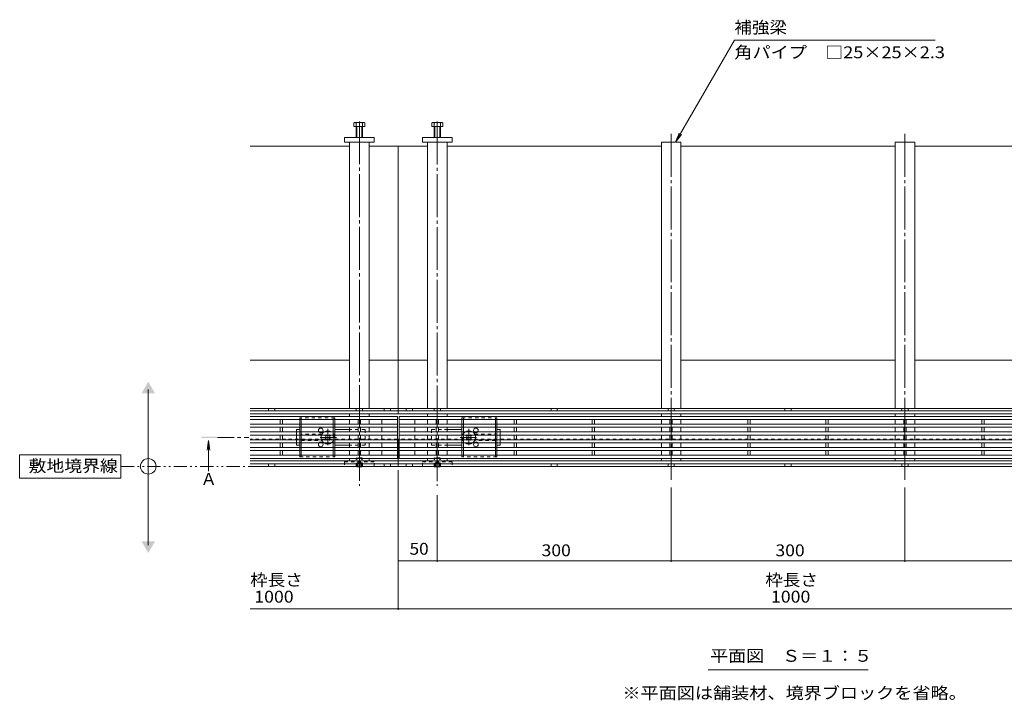
# Model space of a CAD drawing. Units: millimetres. Extents: x -1869 to 1921, y -1331 to 1347.
# Drawn here: x -1869 to -606, y -210 to 663 of the extents above; entities that cross this region are included whole.
import ezdxf

# ---------------------------------------------------------------- set-up
doc = ezdxf.new("R2010")
doc.units = ezdxf.units.MM
doc.header["$LTSCALE"] = 5
for name, pattern in [('JWW_CENTER1', [6.773333, 4.233333, -0.846667, 0.846667, -0.846667]), ('JWW_CENTER2', [13.546667, 11.006667, -0.846667, 0.846667, -0.846667]), ('JWW_DASHED1', [1.693333, 0.846667, -0.846667]), ('JWW_PHANTOM1', [6.773333, 3.386667, -0.846667, 0.423333, -0.846667, 0.423333, -0.846667])]:
    doc.linetypes.add(name, pattern=pattern)
for name, color, linetype in [('0055_アルミ建具_', 7, 'Continuous'), ('0108_天井情報・', 7, 'Continuous'), ('A_避難通路', 7, 'Continuous'), ('OUTLINE-0', 7, 'Continuous')]:
    doc.layers.add(name, color=color, linetype=linetype)
doc.styles.add('ＭＳ ゴシック', font='txt', dxfattribs={"height": 1})

msp = doc.modelspace()

# ---------------------------------------------------------------- linework, layer by layer
at = {"layer": '0055_アルミ建具_', "color": 7, "linetype": 'Continuous', "lineweight": 9}
for p, q in [((-1027.7, 506), (-952.1, 637)), ((-694.6, 637), (-952.1, 637)), ((-1027.7, 506), (-1022.9, 517.5)), ((-1027.7, 506), (-1020.1, 515.9)), ((-1704, -11.3), (-1704, 188.7)), ((-1739, 105), (-1869, 105)), ((-1869, 105), (-1869, 75)), ((-1739, 75), (-1739, 105)), ((-1869, 75), (-1739, 75)), ((-985.9, -171.1), (-780.5, -171.1))]:
    msp.add_line(p, q, dxfattribs=at)
at = {"layer": '0055_アルミ建具_', "color": 4, "linetype": 'JWW_CENTER1', "lineweight": 9}
msp.add_line((-1615, 127.2), (-1575, 127.2), dxfattribs=at)
at = {"layer": '0055_アルミ建具_', "color": 4, "linetype": 'Continuous', "lineweight": 9}
for q in [(-1628.4, 110.6), (-1625.2, 110.6), (-1626.8, 83.9)]:
    msp.add_line((-1626.8, 123), q, dxfattribs=at)
at = {"layer": '0055_アルミ建具_', "color": 2, "linetype": 'JWW_PHANTOM1', "lineweight": 9}
msp.add_line((-1739, 90), (178.5, 90), dxfattribs=at)
at = {"layer": '0055_アルミ建具_', "color": 7, "linetype": 'Continuous', "lineweight": 9}
msp.add_circle((-1704, 90), 10, dxfattribs=at)
for points in [[(-1712.6, 183.7), (-1712.6, 183.7), (-1695.3, 183.7), (-1704, 198.7)], [(-1712.6, -6.3), (-1712.6, -6.3), (-1695.3, -6.3), (-1704, -21.3)]]:
    msp.add_solid(points, dxfattribs=at)
at = {"layer": '0055_アルミ建具_', "color": 4, "linetype": 'Continuous', "lineweight": 9}
msp.add_solid([(-1635.9, 128.2), (-1635.9, 126.2), (-1615.9, 128.2), (-1615.9, 126.2)], dxfattribs=at)
at = {"layer": '0108_天井情報・', "color": 7, "linetype": 'Continuous', "lineweight": 9}
for p, q in [((-1383.2, -94.2), (-1383.2, 85)), ((-1333.2, -32.7), (-1333.2, 53)), ((-1033.2, -32.7), (-1033.2, 62.9)), ((-733.2, -32.7), (-733.2, 62.9)), ((-1333.2, -31.2), (-1383.2, -31.2)), ((-1333.2, -31.2), (-1033.2, -31.2)), ((-1033.2, -31.2), (-733.2, -31.2)), ((-733.2, -31.2), (-433.2, -31.2)), ((-1383.2, -92.7), (-1573.2, -92.7)), ((-383.2, -92.7), (-1383.2, -92.7))]:
    msp.add_line(p, q, dxfattribs=at)
at = {"layer": '0108_天井情報・', "color": 7, "linetype": 'Continuous', "lineweight": 9, "const_width": 1}
for points in [[(-1382.7, -31.2, 0.414214), (-1383.2, -30.7, 0.414214), (-1383.7, -31.2, 0.414214), (-1383.2, -31.7, 0.414214)], [(-1332.7, -31.2, 0.414214), (-1333.2, -30.7, 0.414214), (-1333.7, -31.2, 0.414214), (-1333.2, -31.7, 0.414214)], [(-1032.7, -31.2, 0.414214), (-1033.2, -30.7, 0.414214), (-1033.7, -31.2, 0.414214), (-1033.2, -31.7, 0.414214)], [(-732.7, -31.2, 0.414214), (-733.2, -30.7, 0.414214), (-733.7, -31.2, 0.414214), (-733.2, -31.7, 0.414214)], [(-1382.7, -92.7, 0.414214), (-1383.2, -92.2, 0.414214), (-1383.7, -92.7, 0.414214), (-1383.2, -93.2, 0.414214)]]:
    msp.add_lwpolyline(points, format="xyb", close=True, dxfattribs=at)
at = {"layer": 'A_避難通路', "color": 3, "linetype": 'Continuous', "lineweight": 9}
for p, q in [((-1384.2, 154.2), (-1573.2, 154.2)), ((-1384.2, 100.2), (-1384.2, 154.2)), ((-1382.2, 100.2), (-1382.2, 154.2)), ((-384.2, 154.2), (-1382.2, 154.2)), ((-1384.2, 150.2), (-1573.2, 150.2)), ((-1384.2, 144.2), (-1573.2, 144.2)), ((-1384.2, 140.2), (-1573.2, 140.2)), ((-1534.7, 144.2), (-1534.7, 150.2)), ((-1534.7, 134.2), (-1534.7, 140.2)), ((-1531.7, 150.2), (-1531.7, 144.2)), ((-1531.7, 140.2), (-1531.7, 134.2)), ((-1434.7, 144.2), (-1434.7, 150.2)), ((-1434.7, 134.2), (-1434.7, 140.2)), ((-1431.7, 150.2), (-1431.7, 144.2)), ((-1431.7, 140.2), (-1431.7, 134.2)), ((-1404.2, 144.2), (-1404.2, 150.2)), ((-1404.2, 134.2), (-1404.2, 140.2)), ((-384.2, 150.2), (-1382.2, 150.2)), ((-384.2, 144.2), (-1382.2, 144.2)), ((-384.2, 140.2), (-1382.2, 140.2)), ((-1362.2, 144.2), (-1362.2, 150.2)), ((-1362.2, 134.2), (-1362.2, 140.2)), ((-1334.7, 150.2), (-1334.7, 144.2)), ((-1334.7, 140.2), (-1334.7, 134.2)), ((-1331.7, 144.2), (-1331.7, 150.2)), ((-1331.7, 134.2), (-1331.7, 140.2)), ((-1234.7, 144.2), (-1234.7, 150.2)), ((-1234.7, 140.2), (-1234.7, 134.2)), ((-1231.7, 150.2), (-1231.7, 144.2)), ((-1231.7, 134.2), (-1231.7, 140.2)), ((-1134.7, 144.2), (-1134.7, 150.2)), ((-1134.7, 140.2), (-1134.7, 134.2)), ((-1131.7, 150.2), (-1131.7, 144.2)), ((-1131.7, 134.2), (-1131.7, 140.2)), ((-1034.7, 144.2), (-1034.7, 150.2)), ((-1034.7, 140.2), (-1034.7, 134.2)), ((-1031.7, 150.2), (-1031.7, 144.2)), ((-1031.7, 134.2), (-1031.7, 140.2)), ((-934.7, 144.2), (-934.7, 150.2)), ((-934.7, 140.2), (-934.7, 134.2)), ((-931.7, 150.2), (-931.7, 144.2)), ((-931.7, 134.2), (-931.7, 140.2)), ((-834.7, 144.2), (-834.7, 150.2)), ((-834.7, 134.2), (-834.7, 140.2)), ((-831.7, 150.2), (-831.7, 144.2)), ((-831.7, 140.2), (-831.7, 134.2)), ((-734.7, 144.2), (-734.7, 150.2)), ((-734.7, 134.2), (-734.7, 140.2)), ((-731.7, 150.2), (-731.7, 144.2)), ((-731.7, 140.2), (-731.7, 134.2)), ((-634.7, 144.2), (-634.7, 150.2)), ((-634.7, 134.2), (-634.7, 140.2)), ((-631.7, 150.2), (-631.7, 144.2)), ((-631.7, 140.2), (-631.7, 134.2)), ((-1384.2, 134.2), (-1573.2, 134.2)), ((-1384.2, 130.2), (-1573.2, 130.2)), ((-1534.7, 130.2), (-1534.7, 124.2)), ((-1531.7, 130.2), (-1531.7, 124.2)), ((-1434.7, 130.2), (-1434.7, 124.2)), ((-1431.7, 130.2), (-1431.7, 124.2)), ((-1404.2, 124.2), (-1404.2, 130.2)), ((-384.2, 134.2), (-1382.2, 134.2)), ((-384.2, 130.2), (-1382.2, 130.2)), ((-1362.2, 124.2), (-1362.2, 130.2)), ((-1334.7, 130.2), (-1334.7, 124.2)), ((-1331.7, 130.2), (-1331.7, 124.2)), ((-1234.7, 130.2), (-1234.7, 124.2)), ((-1231.7, 130.2), (-1231.7, 124.2)), ((-1134.7, 130.2), (-1134.7, 124.2)), ((-1131.7, 130.2), (-1131.7, 124.2)), ((-1034.7, 130.2), (-1034.7, 124.2)), ((-1031.7, 130.2), (-1031.7, 124.2)), ((-934.7, 130.2), (-934.7, 124.2)), ((-931.7, 130.2), (-931.7, 124.2)), ((-834.7, 130.2), (-834.7, 124.2)), ((-831.7, 130.2), (-831.7, 124.2)), ((-734.7, 130.2), (-734.7, 124.2)), ((-731.7, 130.2), (-731.7, 124.2)), ((-634.7, 130.2), (-634.7, 124.2)), ((-631.7, 130.2), (-631.7, 124.2)), ((-1384.2, 124.2), (-1573.2, 124.2)), ((-1384.2, 120.2), (-1573.2, 120.2)), ((-1384.2, 114.2), (-1573.2, 114.2)), ((-1534.7, 120.2), (-1534.7, 114.2)), ((-1531.7, 120.2), (-1531.7, 114.2)), ((-1434.7, 120.2), (-1434.7, 114.2)), ((-1431.7, 120.2), (-1431.7, 114.2)), ((-1404.2, 114.2), (-1404.2, 120.2)), ((-384.2, 124.2), (-1382.2, 124.2)), ((-384.2, 120.2), (-1382.2, 120.2)), ((-384.2, 114.2), (-1382.2, 114.2)), ((-1362.2, 114.2), (-1362.2, 120.2)), ((-1334.7, 120.2), (-1334.7, 114.2)), ((-1331.7, 120.2), (-1331.7, 114.2)), ((-1234.7, 120.2), (-1234.7, 114.2)), ((-1231.7, 120.2), (-1231.7, 114.2)), ((-1134.7, 120.2), (-1134.7, 114.2)), ((-1131.7, 120.2), (-1131.7, 114.2)), ((-1034.7, 120.2), (-1034.7, 114.2)), ((-1031.7, 120.2), (-1031.7, 114.2)), ((-934.7, 120.2), (-934.7, 114.2)), ((-931.7, 120.2), (-931.7, 114.2)), ((-834.7, 120.2), (-834.7, 114.2)), ((-831.7, 120.2), (-831.7, 114.2)), ((-734.7, 120.2), (-734.7, 114.2)), ((-731.7, 120.2), (-731.7, 114.2)), ((-634.7, 120.2), (-634.7, 114.2)), ((-631.7, 120.2), (-631.7, 114.2)), ((-1384.2, 110.2), (-1573.2, 110.2)), ((-1384.2, 104.2), (-1573.2, 104.2)), ((-1534.7, 110.2), (-1534.7, 104.2)), ((-1531.7, 110.2), (-1531.7, 104.2)), ((-1434.7, 110.2), (-1434.7, 104.2)), ((-1431.7, 110.2), (-1431.7, 104.2)), ((-1404.2, 104.2), (-1404.2, 110.2)), ((-384.2, 110.2), (-1382.2, 110.2)), ((-384.2, 104.2), (-1382.2, 104.2)), ((-1362.2, 104.2), (-1362.2, 110.2)), ((-1334.7, 110.2), (-1334.7, 104.2)), ((-1331.7, 110.2), (-1331.7, 104.2)), ((-1234.7, 110.2), (-1234.7, 104.2)), ((-1231.7, 110.2), (-1231.7, 104.2)), ((-1134.7, 110.2), (-1134.7, 104.2)), ((-1131.7, 110.2), (-1131.7, 104.2)), ((-1034.7, 110.2), (-1034.7, 104.2)), ((-1031.7, 110.2), (-1031.7, 104.2)), ((-934.7, 110.2), (-934.7, 104.2)), ((-931.7, 110.2), (-931.7, 104.2)), ((-834.7, 110.2), (-834.7, 104.2)), ((-831.7, 110.2), (-831.7, 104.2)), ((-734.7, 110.2), (-734.7, 104.2)), ((-731.7, 110.2), (-731.7, 104.2)), ((-634.7, 110.2), (-634.7, 104.2)), ((-631.7, 110.2), (-631.7, 104.2)), ((-1384.2, 100.2), (-1573.2, 100.2)), ((-384.2, 100.2), (-1382.2, 100.2))]:
    msp.add_line(p, q, dxfattribs=at)
at = {"layer": 'OUTLINE-0', "color": 2, "linetype": 'Continuous', "lineweight": 9}
for p, q in [((-1440.4, 526), (-1440.4, 530.7)), ((-1427.6, 531.3), (-1438.8, 531.3)), ((-1437.2, 512), (-1437.2, 530.7)), ((-1429.2, 512), (-1429.2, 530.7)), ((-1426, 526), (-1426, 530.7)), ((-1340.4, 526), (-1340.4, 530.7)), ((-1338.8, 531.3), (-1327.6, 531.3)), ((-1337.2, 512), (-1337.2, 530.7)), ((-1329.2, 512), (-1329.2, 530.7)), ((-1326, 526), (-1326, 530.7)), ((-1426, 526), (-1440.4, 526)), ((-1436.5, 512), (-1436.5, 526)), ((-1429.9, 512), (-1429.9, 526)), ((-1340.4, 526), (-1326, 526)), ((-1336.5, 512), (-1336.5, 526)), ((-1329.9, 512), (-1329.9, 526)), ((-1509.7, 150.2), (-1509.7, 144.2)), ((-1509.7, 140.2), (-1509.7, 134.2)), ((-1507.7, 150.2), (-1507.7, 144.2)), ((-1507.7, 140.2), (-1507.7, 134.2)), ((-1466.7, 150.2), (-1466.7, 144.2)), ((-1466.7, 140.2), (-1466.7, 134.2)), ((-1464.7, 150.2), (-1464.7, 144.2)), ((-1464.7, 140.2), (-1464.7, 134.2)), ((-1301.7, 150.2), (-1301.7, 144.2)), ((-1301.7, 140.2), (-1301.7, 134.2)), ((-1299.7, 150.2), (-1299.7, 144.2)), ((-1299.7, 140.2), (-1299.7, 134.2)), ((-1258.7, 150.2), (-1258.7, 144.2)), ((-1258.7, 140.2), (-1258.7, 134.2)), ((-1256.7, 150.2), (-1256.7, 144.2)), ((-1256.7, 140.2), (-1256.7, 134.2)), ((-1509.7, 130.2), (-1509.7, 124.2)), ((-1507.7, 130.2), (-1507.7, 124.2)), ((-1466.7, 130.2), (-1466.7, 124.2)), ((-1464.7, 130.2), (-1464.7, 124.2)), ((-1301.7, 130.2), (-1301.7, 124.2)), ((-1299.7, 130.2), (-1299.7, 124.2)), ((-1258.7, 130.2), (-1258.7, 124.2)), ((-1256.7, 130.2), (-1256.7, 124.2)), ((-1509.7, 120.2), (-1509.7, 114.2)), ((-1507.7, 120.2), (-1507.7, 114.2)), ((-1466.7, 120.2), (-1466.7, 114.2)), ((-1464.7, 120.2), (-1464.7, 114.2)), ((-1301.7, 120.2), (-1301.7, 114.2)), ((-1299.7, 120.2), (-1299.7, 114.2)), ((-1258.7, 120.2), (-1258.7, 114.2)), ((-1256.7, 120.2), (-1256.7, 114.2)), ((-1509.7, 110.2), (-1509.7, 102.2)), ((-1507.7, 110.2), (-1507.7, 104.2)), ((-1466.7, 110.2), (-1466.7, 104.2)), ((-1464.7, 110.2), (-1464.7, 104.2)), ((-1301.7, 110.2), (-1301.7, 104.2)), ((-1299.7, 110.2), (-1299.7, 104.2)), ((-1258.7, 110.2), (-1258.7, 104.2)), ((-1256.7, 110.2), (-1256.7, 102.2)), ((-1436.6, 89.5), (-1437.1, 90)), ((-1436.6, 89.5), (-1436.6, 90)), ((-1436.6, 89.5), (-1430, 89.5)), ((-1435.7, 90), (-1435.7, 89.5)), ((-1435.2, 90), (-1435.2, 89.5)), ((-1431.2, 90), (-1431.2, 89.5)), ((-1430.7, 90), (-1430.7, 89.5)), ((-1430, 89.5), (-1429.5, 90)), ((-1430, 89.5), (-1430, 90)), ((-1336.6, 89.5), (-1337.1, 90)), ((-1336.6, 89.5), (-1336.6, 90)), ((-1336.6, 89.5), (-1330, 89.5)), ((-1335.7, 90), (-1335.7, 89.5)), ((-1335.2, 90), (-1335.2, 89.5)), ((-1331.2, 90), (-1331.2, 89.5)), ((-1330.7, 90), (-1330.7, 89.5)), ((-1330, 89.5), (-1329.5, 90)), ((-1330, 89.5), (-1330, 90))]:
    msp.add_line(p, q, dxfattribs=at)
at = {"layer": 'OUTLINE-0', "color": 7, "linetype": 'JWW_CENTER2', "lineweight": 9}
for p, q in [((-1433.2, 532.8), (-1433.2, 64.8)), ((-1333.2, 532.6), (-1333.2, 64.8)), ((-1033.2, 516.8), (-1033.2, 72.9)), ((-733.2, 516.8), (-733.2, 72.9))]:
    msp.add_line(p, q, dxfattribs=at)
at = {"layer": 'OUTLINE-0', "color": 7, "linetype": 'Continuous', "lineweight": 9}
for p, q in [((-1452.2, 506), (-1452.2, 512)), ((-1452.2, 512), (-1414.2, 512)), ((-1414.2, 506), (-1452.2, 506)), ((-1445.7, 506), (-1445.7, 164.4)), ((-1420.7, 506), (-1420.7, 164.4)), ((-1414.2, 512), (-1414.2, 506)), ((-1314.2, 512), (-1352.2, 512)), ((-1352.2, 512), (-1352.2, 506)), ((-1352.2, 506), (-1314.2, 506)), ((-1345.7, 506), (-1345.7, 164.4)), ((-1320.7, 506), (-1320.7, 164.4)), ((-1314.2, 506), (-1314.2, 512)), ((-1045.7, 506), (-1020.7, 506)), ((-1045.7, 164.4), (-1045.7, 506)), ((-1020.7, 506), (-1020.7, 164.4)), ((-745.7, 506), (-720.7, 506)), ((-745.7, 164.4), (-745.7, 506)), ((-720.7, 506), (-720.7, 164.4)), ((-1445.7, 501), (-1573.2, 501)), ((-1420.7, 501), (-1383.2, 501)), ((-1383.2, 501), (-1383.2, 157.2)), ((-1345.7, 501), (-1383.2, 501)), ((-1045.7, 501), (-1320.7, 501)), ((-745.7, 501), (-1020.7, 501)), ((-445.7, 501), (-720.7, 501)), ((-1445.7, 226.2), (-1573.2, 226.2)), ((-1383.2, 226.2), (-1420.7, 226.2)), ((-1345.7, 226.2), (-1383.2, 226.2)), ((-1045.7, 226.2), (-1320.7, 226.2)), ((-745.7, 226.2), (-1020.7, 226.2)), ((-445.7, 226.2), (-720.7, 226.2)), ((-1383.2, 164.4), (-1573.2, 164.4)), ((-1549.7, 164.4), (-1549.7, 161.2)), ((-1541.7, 164.4), (-1541.7, 161.2)), ((-1437.2, 164.4), (-1437.2, 161.2)), ((-1429.2, 164.4), (-1429.2, 161.2)), ((-1401.2, 164.4), (-1401.2, 161.2)), ((-1393.2, 164.4), (-1393.2, 161.2)), ((-383.2, 164.4), (-1383.2, 164.4)), ((-1373.2, 164.4), (-1373.2, 161.2)), ((-1365.2, 164.4), (-1365.2, 161.2)), ((-1337.2, 164.4), (-1337.2, 161.2)), ((-1329.2, 164.4), (-1329.2, 161.2)), ((-1187.2, 164.4), (-1187.2, 161.2)), ((-1179.2, 164.4), (-1179.2, 161.2)), ((-1037.2, 164.4), (-1037.2, 161.2)), ((-1029.2, 164.4), (-1029.2, 161.2)), ((-887.2, 164.4), (-887.2, 161.2)), ((-879.2, 164.4), (-879.2, 161.2)), ((-737.2, 164.4), (-737.2, 161.2)), ((-729.2, 164.4), (-729.2, 161.2)), ((-1383.2, 161.2), (-1573.2, 161.2)), ((-1383.2, 157.2), (-1573.2, 157.2)), ((-1445.7, 157.2), (-1445.7, 154.2)), ((-1420.7, 157.2), (-1420.7, 154.2)), ((-383.2, 161.2), (-1383.2, 161.2)), ((-383.2, 157.2), (-1383.2, 157.2)), ((-1345.7, 157.2), (-1345.7, 154.2)), ((-1320.7, 157.2), (-1320.7, 154.2)), ((-1045.7, 157.2), (-1045.7, 154.2)), ((-1020.7, 157.2), (-1020.7, 154.2)), ((-745.7, 157.2), (-745.7, 154.2)), ((-720.7, 157.2), (-720.7, 154.2)), ((-1445.7, 150.2), (-1445.7, 144.2)), ((-1445.7, 140.2), (-1445.7, 134.2)), ((-1420.7, 150.2), (-1420.7, 144.2)), ((-1420.7, 140.2), (-1420.7, 134.2)), ((-1345.7, 150.2), (-1345.7, 144.2)), ((-1345.7, 140.2), (-1345.7, 134.2)), ((-1320.7, 150.2), (-1320.7, 144.2)), ((-1320.7, 140.2), (-1320.7, 134.2)), ((-1045.7, 150.2), (-1045.7, 144.2)), ((-1045.7, 140.2), (-1045.7, 134.2)), ((-1020.7, 150.2), (-1020.7, 144.2)), ((-1020.7, 140.2), (-1020.7, 134.2)), ((-745.7, 150.2), (-745.7, 144.2)), ((-745.7, 140.2), (-745.7, 134.2)), ((-720.7, 150.2), (-720.7, 144.2)), ((-720.7, 140.2), (-720.7, 134.2)), ((-1513.7, 137.2), (-1509.7, 137.2)), ((-1513.7, 134.2), (-1513.7, 137.2)), ((-1513.7, 124.2), (-1513.7, 130.2)), ((-1477.1, 129.5), (-1476, 130.5)), ((-1476.2, 128.6), (-1477.1, 129.5)), ((-1475.1, 129.7), (-1476, 130.5)), ((-1472.3, 129.7), (-1471.4, 130.5)), ((-1471.4, 130.5), (-1470.3, 129.5)), ((-1471.2, 128.6), (-1470.3, 129.5)), ((-1445.7, 137.2), (-1464.7, 137.2)), ((-1445.7, 130.2), (-1445.7, 124.2)), ((-1420.7, 130.2), (-1420.7, 124.2)), ((-1345.7, 130.2), (-1345.7, 124.2)), ((-1320.7, 137.2), (-1301.7, 137.2)), ((-1320.7, 130.2), (-1320.7, 124.2)), ((-1295, 130.5), (-1296.1, 129.5)), ((-1295.2, 128.6), (-1296.1, 129.5)), ((-1294.1, 129.7), (-1295, 130.5)), ((-1291.3, 129.7), (-1290.4, 130.5)), ((-1289.3, 129.5), (-1290.4, 130.5)), ((-1290.2, 128.6), (-1289.3, 129.5)), ((-1252.7, 137.2), (-1256.7, 137.2)), ((-1252.7, 134.2), (-1252.7, 137.2)), ((-1252.7, 124.2), (-1252.7, 130.2)), ((-1045.7, 130.2), (-1045.7, 124.2)), ((-1020.7, 130.2), (-1020.7, 124.2)), ((-745.7, 130.2), (-745.7, 124.2)), ((-720.7, 130.2), (-720.7, 124.2)), ((-1513.7, 120.2), (-1513.7, 117.2)), ((-1509.7, 117.2), (-1513.7, 117.2)), ((-1476.2, 125.8), (-1477.1, 124.9)), ((-1476, 123.8), (-1477.1, 124.9)), ((-1475.1, 124.7), (-1476, 123.8)), ((-1472.3, 124.7), (-1471.4, 123.8)), ((-1470.3, 124.9), (-1471.4, 123.8)), ((-1471.2, 125.8), (-1470.3, 124.9)), ((-1464.7, 117.2), (-1445.7, 117.2)), ((-1445.7, 120.2), (-1445.7, 114.2)), ((-1420.7, 120.2), (-1420.7, 114.2)), ((-1384.2, 125), (-1383.2, 125)), ((-1382.2, 125), (-1383.2, 125)), ((-1383.2, 125), (-1383.2, 90)), ((-1345.7, 120.2), (-1345.7, 114.2)), ((-1320.7, 120.2), (-1320.7, 114.2)), ((-1320.7, 117.2), (-1301.7, 117.2)), ((-1295.2, 125.8), (-1296.1, 124.9)), ((-1296.1, 124.9), (-1295, 123.8)), ((-1294.1, 124.7), (-1295, 123.8)), ((-1291.3, 124.7), (-1290.4, 123.8)), ((-1290.4, 123.8), (-1289.3, 124.9)), ((-1290.2, 125.8), (-1289.3, 124.9)), ((-1256.7, 117.2), (-1252.7, 117.2)), ((-1252.7, 120.2), (-1252.7, 117.2)), ((-1045.7, 120.2), (-1045.7, 114.2)), ((-1020.7, 120.2), (-1020.7, 114.2)), ((-745.7, 120.2), (-745.7, 114.2)), ((-720.7, 120.2), (-720.7, 114.2)), ((-1445.7, 110.2), (-1445.7, 104.2)), ((-1420.7, 110.2), (-1420.7, 104.2)), ((-1345.7, 110.2), (-1345.7, 104.2)), ((-1320.7, 110.2), (-1320.7, 104.2)), ((-1045.7, 110.2), (-1045.7, 104.2)), ((-1020.7, 110.2), (-1020.7, 104.2)), ((-745.7, 110.2), (-745.7, 104.2)), ((-720.7, 110.2), (-720.7, 104.2)), ((-1383.2, 97.2), (-1573.2, 97.2)), ((-1383.2, 93.2), (-1573.2, 93.2)), ((-1383.2, 90), (-1573.2, 90)), ((-1549.7, 93.2), (-1549.7, 90)), ((-1541.7, 93.2), (-1541.7, 90)), ((-1445.7, 100.2), (-1445.7, 97.2)), ((-1437.2, 93.2), (-1437.2, 90)), ((-1429.2, 93.2), (-1429.2, 90)), ((-1420.7, 100.2), (-1420.7, 97.2)), ((-1401.2, 93.2), (-1401.2, 90)), ((-1393.2, 93.2), (-1393.2, 90)), ((-383.2, 97.2), (-1383.2, 97.2)), ((-383.2, 93.2), (-1383.2, 93.2)), ((-383.2, 90), (-1383.2, 90)), ((-1373.2, 93.2), (-1373.2, 90)), ((-1365.2, 93.2), (-1365.2, 90)), ((-1345.7, 100.2), (-1345.7, 97.2)), ((-1337.2, 93.2), (-1337.2, 90)), ((-1329.2, 93.2), (-1329.2, 90)), ((-1320.7, 100.2), (-1320.7, 97.2)), ((-1187.2, 93.2), (-1187.2, 90)), ((-1179.2, 93.2), (-1179.2, 90)), ((-1045.7, 100.2), (-1045.7, 97.2)), ((-1037.2, 93.2), (-1037.2, 90)), ((-1029.2, 93.2), (-1029.2, 90)), ((-1020.7, 100.2), (-1020.7, 97.2)), ((-887.2, 93.2), (-887.2, 90)), ((-879.2, 93.2), (-879.2, 90)), ((-745.7, 100.2), (-745.7, 97.2)), ((-737.2, 93.2), (-737.2, 90)), ((-729.2, 93.2), (-729.2, 90)), ((-720.7, 100.2), (-720.7, 97.2))]:
    msp.add_line(p, q, dxfattribs=at)
at = {"layer": 'OUTLINE-0', "color": 2, "linetype": 'JWW_DASHED1', "lineweight": 9}
for p, q in [((-1464.7, 152.2), (-1509.7, 152.2)), ((-1509.7, 152.2), (-1509.7, 150.2)), ((-1507.7, 150.2), (-1507.7, 152.2)), ((-1466.7, 152.2), (-1466.7, 150.2)), ((-1464.7, 150.2), (-1464.7, 152.2)), ((-1301.7, 152.2), (-1256.7, 152.2)), ((-1301.7, 150.2), (-1301.7, 152.2)), ((-1299.7, 152.2), (-1299.7, 150.2)), ((-1258.7, 150.2), (-1258.7, 152.2)), ((-1256.7, 152.2), (-1256.7, 150.2)), ((-1509.7, 140.2), (-1509.7, 144.2)), ((-1507.7, 140.2), (-1507.7, 144.2)), ((-1466.7, 140.2), (-1466.7, 144.2)), ((-1464.7, 140.2), (-1464.7, 144.2)), ((-1301.7, 140.2), (-1301.7, 144.2)), ((-1299.7, 140.2), (-1299.7, 144.2)), ((-1258.7, 140.2), (-1258.7, 144.2)), ((-1256.7, 140.2), (-1256.7, 144.2)), ((-1509.7, 130.2), (-1509.7, 134.2)), ((-1507.7, 130.2), (-1507.7, 134.2)), ((-1466.7, 130.2), (-1466.7, 134.2)), ((-1464.7, 130.2), (-1464.7, 134.2)), ((-1301.7, 130.2), (-1301.7, 134.2)), ((-1299.7, 130.2), (-1299.7, 134.2)), ((-1258.7, 130.2), (-1258.7, 134.2)), ((-1256.7, 130.2), (-1256.7, 134.2)), ((-1509.7, 120.2), (-1509.7, 124.2)), ((-1509.7, 110.2), (-1509.7, 114.2)), ((-1507.7, 120.2), (-1507.7, 124.2)), ((-1507.7, 110.2), (-1507.7, 114.2)), ((-1466.7, 120.2), (-1466.7, 124.2)), ((-1466.7, 110.2), (-1466.7, 114.2)), ((-1464.7, 120.2), (-1464.7, 124.2)), ((-1464.7, 110.2), (-1464.7, 114.2)), ((-1301.7, 120.2), (-1301.7, 124.2)), ((-1301.7, 110.2), (-1301.7, 114.2)), ((-1299.7, 120.2), (-1299.7, 124.2)), ((-1299.7, 110.2), (-1299.7, 114.2)), ((-1258.7, 120.2), (-1258.7, 124.2)), ((-1258.7, 110.2), (-1258.7, 114.2)), ((-1256.7, 120.2), (-1256.7, 124.2)), ((-1256.7, 110.2), (-1256.7, 114.2)), ((-1509.7, 102.2), (-1509.7, 104.2)), ((-1509.7, 102.2), (-1464.7, 102.2)), ((-1507.7, 104.2), (-1507.7, 102.2)), ((-1466.7, 102.2), (-1466.7, 104.2)), ((-1464.7, 104.2), (-1464.7, 102.2)), ((-1301.7, 104.2), (-1301.7, 102.2)), ((-1256.7, 102.2), (-1301.7, 102.2)), ((-1299.7, 102.2), (-1299.7, 104.2)), ((-1258.7, 104.2), (-1258.7, 102.2)), ((-1256.7, 102.2), (-1256.7, 104.2)), ((-1437.3, 100.3), (-1436.6, 101)), ((-1437.3, 90.2), (-1437.3, 100.3)), ((-1437.3, 100.3), (-1429.3, 100.3)), ((-1437.3, 90.2), (-1429.3, 90.2)), ((-1437.1, 90), (-1437.3, 90.2)), ((-1436.6, 90), (-1436.6, 101)), ((-1430, 101), (-1436.6, 101)), ((-1430, 94.5), (-1436.6, 94.5)), ((-1435.7, 94.5), (-1433.2, 96)), ((-1435.7, 94.5), (-1435.7, 90)), ((-1435.2, 94.5), (-1435.2, 90)), ((-1430.7, 94.5), (-1433.2, 96)), ((-1431.2, 94.5), (-1431.2, 90)), ((-1430.7, 94.5), (-1430.7, 90)), ((-1429.3, 100.3), (-1430, 101)), ((-1430, 90), (-1430, 101)), ((-1429.5, 90), (-1429.3, 90.2)), ((-1429.3, 90.2), (-1429.3, 100.3)), ((-1337.3, 100.3), (-1336.6, 101)), ((-1337.3, 100.3), (-1329.3, 100.3)), ((-1337.3, 90.2), (-1337.3, 100.3)), ((-1337.3, 90.2), (-1329.3, 90.2)), ((-1337.1, 90), (-1337.3, 90.2)), ((-1330, 101), (-1336.6, 101)), ((-1336.6, 90), (-1336.6, 101)), ((-1330, 94.5), (-1336.6, 94.5)), ((-1335.7, 94.5), (-1333.2, 96)), ((-1335.7, 94.5), (-1335.7, 90)), ((-1335.2, 94.5), (-1335.2, 90)), ((-1330.7, 94.5), (-1333.2, 96)), ((-1331.2, 94.5), (-1331.2, 90)), ((-1330.7, 94.5), (-1330.7, 90)), ((-1329.3, 100.3), (-1330, 101)), ((-1330, 90), (-1330, 101)), ((-1329.5, 90), (-1329.3, 90.2)), ((-1329.3, 90.2), (-1329.3, 100.3))]:
    msp.add_line(p, q, dxfattribs=at)
at = {"layer": 'OUTLINE-0', "color": 7, "linetype": 'JWW_DASHED1', "lineweight": 9}
for p, q in [((-1513.7, 134.2), (-1513.7, 130.2)), ((-1481.2, 131.2), (-1507.7, 131.2)), ((-1425.7, 137.2), (-1445.7, 137.2)), ((-1425.7, 137.2), (-1425.7, 117.2)), ((-1340.7, 137.2), (-1340.7, 117.2)), ((-1340.7, 137.2), (-1320.7, 137.2)), ((-1285.2, 131.2), (-1258.7, 131.2)), ((-1252.7, 134.2), (-1252.7, 130.2)), ((-1384.2, 125), (-1573.2, 125)), ((-1513.7, 124.2), (-1513.7, 120.2)), ((-1507.7, 123.2), (-1481.2, 123.2)), ((-1425.7, 117.2), (-1445.7, 117.2)), ((-384.2, 125), (-1382.2, 125)), ((-1340.7, 117.2), (-1320.7, 117.2)), ((-1258.7, 123.2), (-1285.2, 123.2)), ((-1252.7, 124.2), (-1252.7, 120.2)), ((-1452.2, 96), (-1452.2, 90)), ((-1414.2, 96), (-1452.2, 96)), ((-1414.2, 90), (-1414.2, 96)), ((-1352.2, 96), (-1314.2, 96)), ((-1352.2, 90), (-1352.2, 96)), ((-1314.2, 96), (-1314.2, 90))]:
    msp.add_line(p, q, dxfattribs=at)
at = {"layer": 'OUTLINE-0', "color": 7, "linetype": 'JWW_CENTER1', "lineweight": 9}
for p, q in [((-1462.4, 127.2), (-1485, 127.2)), ((-1473.7, 117), (-1473.7, 138.3)), ((-1304, 127.2), (-1281.3, 127.2)), ((-1292.7, 117), (-1292.7, 138.3))]:
    msp.add_line(p, q, dxfattribs=at)
at = {"layer": 'OUTLINE-0', "color": 2, "linetype": 'Continuous', "lineweight": 9}
for centre, radius, start, end in [((-1438.8, 528.9), 2.39, 48.2079, 131.7921), ((-1433.2, 517.9), 13.4, 72.6291, 107.3311), ((-1427.6, 528.9), 2.39, 48.2079, 131.7921), ((-1338.8, 528.9), 2.39, 48.2079, 131.7921), ((-1333.2, 517.9), 13.4, 72.6689, 107.3709), ((-1327.6, 528.9), 2.39, 48.2079, 131.7921)]:
    msp.add_arc(centre, radius, start, end, dxfattribs=at)
at = {"layer": 'OUTLINE-0', "color": 7, "linetype": 'Continuous', "lineweight": 9}
for centre, radius, start, end in [((-1482.7, 136.2), 3, 318.1897, 221.8103), ((-1283.7, 136.2), 3, 318.1897, 221.8103), ((-1473.7, 127.2), 8.5, 159.3327, 200.6673), ((-1473.7, 127.2), 8.5, 55.4397, 124.5603), ((-1477.6, 127.2), 2, 315, 45), ((-1473.7, 131.1), 2, 225, 315), ((-1469.8, 127.2), 2, 135, 225), ((-1292.7, 127.2), 8.5, 55.4397, 124.5603), ((-1296.6, 127.2), 2, 315, 45), ((-1292.7, 131.1), 2, 225, 315), ((-1288.8, 127.2), 2, 135, 225), ((-1292.7, 127.2), 8.5, 339.3327, 20.6673), ((-1482.7, 118.2), 3, 138.1897, 41.8103), ((-1473.7, 127.2), 8.5, 235.4397, 304.5603), ((-1473.7, 123.3), 2, 45, 135), ((-1292.7, 127.2), 8.5, 235.4397, 304.5603), ((-1292.7, 123.3), 2, 45, 135), ((-1283.7, 118.2), 3, 138.1897, 41.8103)]:
    msp.add_arc(centre, radius, start, end, dxfattribs=at)
at = {"layer": 'OUTLINE-0', "color": 7, "linetype": 'JWW_DASHED1', "lineweight": 9}
for centre, radius, start, end in [((-1482.7, 136.2), 3, 221.8103, 318.1897), ((-1473.7, 127.2), 8.5, 124.5603, 159.3327), ((-1473.7, 127.2), 8.5, 304.5603, 55.4397), ((-1292.7, 127.2), 8.5, 124.5603, 235.4397), ((-1292.7, 127.2), 8.5, 20.6673, 55.4397), ((-1283.7, 136.2), 3, 221.8103, 318.1897), ((-1482.7, 118.2), 3, 41.8103, 138.1897), ((-1473.7, 127.2), 8.5, 200.6673, 235.4397), ((-1292.7, 127.2), 8.5, 304.5603, 339.3327), ((-1283.7, 118.2), 3, 41.8103, 138.1897)]:
    msp.add_arc(centre, radius, start, end, dxfattribs=at)

# ---------------------------------------------------------------- texts
at = {"layer": '0055_アルミ建具_', "color": 2, "linetype": 'Continuous', "lineweight": 9, "style": 'ＭＳ ゴシック'}
for s, width, p in [('補強梁', 1.083333, (-952.1, 645.8)), ('角パイプ\u3000□25×25×2.3', 1.119565, (-952.1, 613.8)), ('敷地境界線', 1.1, (-1857.5, 82.9)), ('平面図\u3000Ｓ＝１：５', 1.111111, (-983.2, -160.8)), ('※平面図は舗装材、境界ブロックを省略。', 1.118421, (-1095.7, -208.5))]:
    msp.add_text(s, height=15.24, dxfattribs=dict(at, width=width)).set_placement(p)
msp.add_text('Ａ', height=15.2, dxfattribs=at).set_placement((-1636.8, 66.2))
at = {"layer": '0108_天井情報・', "color": 2, "linetype": 'Continuous', "lineweight": 211, "style": 'ＭＳ ゴシック'}
for s, width, p in [('50', 1.0625, (-1368.8, -23.4)), ('300', 1.083333, (-1199.4, -25.4)), ('300', 1.083333, (-899.4, -25.4)), ('1000', 1.09375, (-1568, -84.9)), ('1000', 1.09375, (-905.1, -84.9))]:
    msp.add_text(s, height=15.24, dxfattribs=dict(at, width=width)).set_placement(p)
at = {"layer": '0108_天井情報・', "color": 2, "linetype": 'Continuous', "lineweight": 9, "style": 'ＭＳ ゴシック', "width": 1.083333}
for p in [(-1573.2, -63.4), (-912.4, -63.4)]:
    msp.add_text('枠長さ', height=15.24, dxfattribs=at).set_placement(p)

doc.saveas('drawing.dxf')
